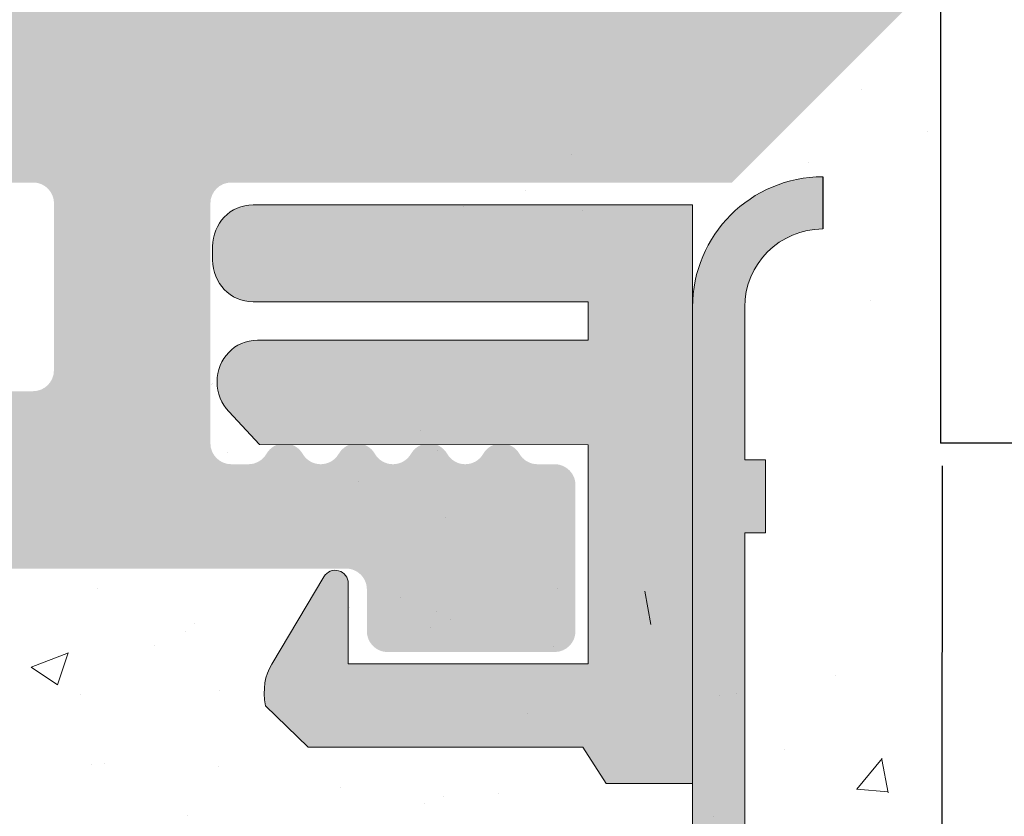
# Model space of a CAD drawing. Units: millimetres. Extents: x 16611 to 16908, y 3480 to 3697.
# Drawn here: x 16762 to 16771, y 3609 to 3617 of the extents above; entities that cross this region are included whole.
import ezdxf

# ---------------------------------------------------------------- set-up
doc = ezdxf.new("R2010")
doc.units = ezdxf.units.MM
doc.layers.get('0').update_dxf_attribs({"lineweight": 25})
doc.layers.add('HOLZ', color=38, linetype='Continuous')
for name, color, linetype, lineweight in [('Lienen Ziegel', 7, 'Continuous', 15), ('Putz Sch', 252, 'Continuous', 20), ('Putznetz', 7, 'Continuous', 15), ('Putznetz Lienien', 7, 'Continuous', 15), ('Putznetz Sch', 254, 'Continuous', 15)]:
    doc.layers.add(name, color=color, linetype=linetype, lineweight=lineweight)

msp = doc.modelspace()

# ---------------------------------------------------------------- hatches: boundary and pattern name
h = msp.add_hatch()
h.set_pattern_fill('JIS_WOOD', color=256, scale=0.01, style=0)
h.set_pattern_definition([(45, (14159.41175891427, 3282.445161566953), (-0.004999999991609842, 0.004999999991609843), [])])
edge = h.paths.add_edge_path()
edge.add_arc((16758.14922860794, 3647.954104458931), 0.2, 1.1402789823478088e-10, 90, ccw=False)
edge.add_line((16758.34922860794, 3647.954104458931), (16758.34922860795, 3642.354104458931))
edge.add_arc((16758.14922860796, 3642.354104458932), 0.2, 269.9999999999511, 360, ccw=False)
edge.add_line((16758.14922860796, 3642.154104458931), (16757.50627307512, 3642.154104458935))
edge.add_arc((16757.50627307511, 3642.354104458935), 0.1999999999996479, 225, 270, ccw=False)
edge.add_line((16757.36485171888, 3642.212683102698), (16756.9820090064, 3642.595525815172))
edge.add_arc((16756.84058765016, 3642.454104458934), 0.2000000000004116, 44.99999999972365, 134.9999999994818)
edge.add_line((16756.69916629393, 3642.595525815173), (16756.31632358145, 3642.212683102698))
edge.add_arc((16756.17490222522, 3642.354104458936), 0.1999999999995675, 225.0000000001266, 315.00000000018423, ccw=False)
edge.add_line((16756.03348086898, 3642.212683102699), (16755.6506381565, 3642.595525815172))
edge.add_arc((16755.50921680027, 3642.454104458935), 0.1999999999996881, 44.99999999963152, 134.99999999962)
edge.add_line((16755.36779544403, 3642.595525815173), (16754.98495273156, 3642.212683102697))
edge.add_arc((16754.84353137532, 3642.354104458935), 0.1999999999999695, 225.0000000001842, 315.00000000018423, ccw=False)
edge.add_line((16754.70211001908, 3642.212683102698), (16754.3192673066, 3642.595525815171))
edge.add_arc((16754.17784595037, 3642.454104458933), 0.2000000000002508, 44.99999999981576, 134.9999999994818)
edge.add_line((16754.03642459413, 3642.595525815172), (16753.65358188166, 3642.212683102698))
edge.add_arc((16753.51216052542, 3642.354104458935), 0.1999999999997685, 225.0000000004376, 315.00000000036846, ccw=False)
edge.add_line((16753.37073916918, 3642.212683102697), (16752.98789645671, 3642.595525815172))
edge.add_arc((16752.84647510047, 3642.454104458935), 0.1999999999995675, 44.99999999963152, 135.0000000000345)
edge.add_line((16752.70505374423, 3642.595525815172), (16752.32221103176, 3642.212683102698))
edge.add_arc((16752.18078967552, 3642.354104458935), 0.1999999999997685, 225.0000000003455, 315.0000000002764, ccw=False)
edge.add_line((16752.03936831929, 3642.212683102698), (16751.65652560681, 3642.595525815173))
edge.add_arc((16751.51510425057, 3642.454104458935), 0.1999999999995273, 44.99999999972365, 134.9999999999885)
edge.add_line((16751.37368289434, 3642.595525815172), (16750.99084018186, 3642.212683102696))
edge.add_arc((16750.84941882562, 3642.354104458934), 0.2000000000000097, 225.0000000004837, 315.00000000009214, ccw=False)
edge.add_line((16750.70799746939, 3642.212683102696), (16750.32515475691, 3642.595525815171))
edge.add_arc((16750.18373340067, 3642.454104458933), 0.2000000000002508, 44.99999999981576, 134.9999999998273)
edge.add_line((16750.04231204444, 3642.595525815171), (16749.65946933196, 3642.212683102697))
edge.add_arc((16749.51804797573, 3642.354104458934), 0.1999999999997685, 225.0000000001497, 315.0000000002764, ccw=False)
edge.add_line((16749.37662661949, 3642.212683102697), (16748.99378390701, 3642.595525815171))
edge.add_arc((16748.85236255078, 3642.454104458934), 0.1999999999995675, 44.99999999963152, 135.0000000000345)
edge.add_line((16748.71094119454, 3642.595525815171), (16748.32809848206, 3642.212683102694))
edge.add_arc((16748.18667712582, 3642.354104458932), 0.1999999999996881, 225.0000000002073, 315.00000000018423, ccw=False)
edge.add_line((16748.04525576959, 3642.212683102695), (16747.66241305712, 3642.59552581517))
edge.add_arc((16747.52099170088, 3642.454104458932), 0.2000000000002508, 44.99999999981576, 134.9999999998158)
edge.add_line((16747.37957034464, 3642.59552581517), (16746.99672763217, 3642.212683102695))
edge.add_arc((16746.85530627593, 3642.354104458932), 0.1999999999997685, 225.0000000000806, 315.00000000036846, ccw=False)
edge.add_line((16746.71388491969, 3642.212683102695), (16746.33104220721, 3642.595525815171))
edge.add_arc((16746.18962085098, 3642.454104458933), 0.1999999999998891, 44.99999999990788, 134.999999999954)
edge.add_line((16746.04819949474, 3642.59552581517), (16745.66535678227, 3642.212683102694))
edge.add_arc((16745.52393542603, 3642.354104458932), 0.1999999999998489, 225.000000000311, 315.00000000018423, ccw=False)
edge.add_line((16745.38251406979, 3642.212683102694), (16744.99967135732, 3642.595525815168))
edge.add_arc((16744.85825000108, 3642.45410445893), 0.2000000000003714, 44.99999999981576, 134.9999999997697)
edge.add_line((16744.71682864484, 3642.595525815168), (16744.33398593237, 3642.212683102695))
edge.add_arc((16744.19256457613, 3642.354104458932), 0.1999999999997685, 270.00000000023033, 315.00000000036846, ccw=False)
edge.add_line((16744.19256457613, 3642.154104458932), (16743.54922860795, 3642.154104458931))
edge.add_arc((16743.54922860795, 3641.954104458931), 0.2, 90, 180)
edge.add_line((16743.34922860795, 3641.954104458931), (16743.34922860795, 3634.354104458931))
edge.add_arc((16743.54922860795, 3634.354104458931), 0.2, 180, 270)
edge.add_line((16743.54922860795, 3634.154104458931), (16744.70922860795, 3634.154104458931))
edge.add_arc((16744.70922860795, 3634.354104458931), 0.2, 270, 341.7222723341824)
edge.add_line((16744.89913810051, 3634.291379785672), (16745.34922860795, 3635.654104458931))
edge.add_line((16745.34922860795, 3635.65410445893), (16745.34922860795, 3639.954104458931))
edge.add_arc((16745.54922860795, 3639.954104458931), 0.2, 90, 180, ccw=False)
edge.add_line((16745.54922860795, 3640.154104458931), (16747.34922860795, 3640.154104458931))
edge.add_arc((16747.34922860795, 3639.954104458931), 0.2, 360, 90, ccw=False)
edge.add_line((16747.54922860795, 3639.954104458931), (16747.54922860795, 3592.354104458931))
edge.add_arc((16747.34922860795, 3592.354104458931), 0.2, 270, 360, ccw=False)
edge.add_line((16747.34922860795, 3592.154104458931), (16745.54922860795, 3592.154104458931))
edge.add_arc((16745.54922860795, 3592.354104458931), 0.2, 180, 270, ccw=False)
edge.add_line((16745.34922860795, 3592.354104458931), (16745.34922860795, 3596.654104458931))
edge.add_line((16745.34922860795, 3596.654104458931), (16744.89913810051, 3598.016829132191))
edge.add_arc((16744.70922860795, 3597.954104458931), 0.2, 18.27772766567406, 89.99999999988736)
edge.add_line((16744.70922860795, 3598.154104458931), (16743.54922860795, 3598.154104458931))
edge.add_arc((16743.54922860795, 3597.954104458931), 0.2, 90, 180)
edge.add_line((16743.34922860795, 3597.954104458931), (16743.34922860795, 3582.354104458931))
edge.add_arc((16743.54922860795, 3582.354104458931), 0.2, 180, 315.0000000000749)
edge.add_line((16743.69064996419, 3582.212683102694), (16745.29064996406, 3583.812683102565))
edge.add_arc((16745.14922860782, 3583.954104458802), 0.2, 315.0000000002764, 4.665899162144431e-09)
edge.add_line((16745.34922860782, 3583.954104458818), (16745.34922860777, 3584.349653936086))
edge.add_arc((16745.54922860777, 3584.349653936101), 0.2, 134.9999999956349, 180, ccw=False)
edge.add_line((16745.40780725153, 3584.491075292338), (16745.79064996413, 3584.873918004934))
edge.add_arc((16745.64922860789, 3585.015339361172), 0.1999999999998489, 315.0000000002764, 45.000000000023)
edge.add_line((16745.79064996413, 3585.156760717408), (16745.40780725165, 3585.539603429884))
edge.add_arc((16745.54922860789, 3585.681024786122), 0.1999999999998891, 134.9999999997697, 224.9999999999079, ccw=False)
edge.add_line((16745.40780725165, 3585.822446142359), (16745.79064996413, 3586.205288854832))
edge.add_arc((16745.64922860789, 3586.346710211071), 0.1999999999997685, 314.9999999994473, 44.99999999988484)
edge.add_line((16745.79064996413, 3586.488131567308), (16745.40780725165, 3586.870974279782))
edge.add_arc((16745.54922860789, 3587.012395636019), 0.2000000000002508, 134.9999999998446, 224.9999999998157, ccw=False)
edge.add_line((16745.40780725165, 3587.153816992257), (16745.79064996413, 3587.536659704731))
edge.add_arc((16745.64922860789, 3587.678081060968), 0.1999999999996881, 315.0000000001842, 45.00000000021297)
edge.add_line((16745.79064996413, 3587.819502417205), (16745.40780725165, 3588.20234512968))
edge.add_arc((16745.54922860789, 3588.343766485918), 0.1999999999995675, 134.9999999994876, 224.9999999998157, ccw=False)
edge.add_line((16745.40780725165, 3588.485187842155), (16745.79064996413, 3588.868030554629))
edge.add_arc((16745.64922860789, 3589.009451910867), 0.1999999999996881, 315.0000000001842, 45.00000000020722)
edge.add_line((16745.79064996413, 3589.150873267104), (16745.40780725167, 3589.533715979564))
edge.add_arc((16745.5492286079, 3589.675137335801), 0.2, 179.9999999949466, 224.9999999998157, ccw=False)
edge.add_line((16745.3492286079, 3589.675137335818), (16745.34922860795, 3589.954104458932))
edge.add_arc((16745.54922860795, 3589.954104458931), 0.2, 89.99999999996737, 180, ccw=False)
edge.add_line((16745.54922860795, 3590.154104458931), (16750.34922860795, 3590.154104458931))
edge.add_arc((16750.34922860795, 3590.354104458932), 0.2, 270, 0)
edge.add_line((16750.54922860795, 3590.354104458932), (16750.54922860795, 3595.454104458931))
edge.add_arc((16750.74922860795, 3595.454104458931), 0.2, 90, 180, ccw=False)
edge.add_line((16750.74922860795, 3595.654104458931), (16753.84922860795, 3595.654104458932))
edge.add_arc((16753.84922860795, 3595.454104458932), 0.2, 359.99999999983714, 90, ccw=False)
edge.add_line((16754.04922860795, 3595.454104458931), (16754.04922860795, 3595.119745104986))
edge.add_arc((16753.84922860795, 3595.119745104986), 0.2, 300.00000000005286, 360, ccw=False)
edge.add_arc((16754.04922860795, 3594.773334943472), 0.2, 119.9999999996493, 239.9999999995202)
edge.add_arc((16753.84922860795, 3594.426924781958), 0.2, 300.00000000035067, 60.00000000041581, ccw=False)
edge.add_arc((16754.04922860795, 3594.080514620445), 0.2, 119.9999999996493, 239.9999999996738)
edge.add_arc((16753.84922860795, 3593.734104458931), 0.2, 300.00000000032617, 60.000000000350724, ccw=False)
edge.add_arc((16754.04922860795, 3593.387694297418), 0.2, 119.9999999996493, 239.9999999996738)
edge.add_arc((16753.84922860795, 3593.041284135904), 0.2, 300.00000000032617, 60.000000000350724, ccw=False)
edge.add_arc((16754.04922860795, 3592.69487397439), 0.2, 119.9999999996493, 239.9999999996505)
edge.add_arc((16753.84922860795, 3592.348463812876), 0.2, 2.3368329493678175e-10, 60.00000000041581, ccw=False)
edge.add_arc((16753.84922860795, 3592.348463812877), 0.2, 300.00000000005286, 360, ccw=False)
edge.add_arc((16754.04922860795, 3592.002053651363), 0.2, 119.9999999996493, 239.9999999995243)
edge.add_arc((16753.84922860795, 3591.655643489849), 0.2, 300.00000000035476, 60.00000000041581, ccw=False)
edge.add_arc((16754.04922860795, 3591.309233328336), 0.2, 119.9999999996493, 239.9999999996738)
edge.add_arc((16753.84922860795, 3590.962823166822), 0.2, 300.00000000032617, 60.000000000350724, ccw=False)
edge.add_arc((16754.04922860795, 3590.616413005308), 0.2, 119.9999999996493, 239.9999999996738)
edge.add_arc((16753.84922860795, 3590.270002843795), 0.2, 300.00000000032617, 60.000000000350724, ccw=False)
edge.add_arc((16754.04922860795, 3589.923592682281), 0.2, 119.9999999996493, 239.9999999996546)
edge.add_arc((16753.84922860795, 3589.577182520767), 0.2, 2.3788970793248154e-10, 60.00000000041581, ccw=False)
edge.add_arc((16753.84922860795, 3589.577182520767), 0.2, 300.00000000005286, 360, ccw=False)
edge.add_arc((16754.04922860795, 3589.230772359253), 0.2, 119.9999999996493, 239.9999999995243)
edge.add_arc((16753.84922860795, 3588.884362197739), 0.2, 300.00000000035476, 60.00000000041581, ccw=False)
edge.add_arc((16754.04922860795, 3588.537952036226), 0.2, 119.9999999996493, 239.9999999996738)
edge.add_arc((16753.84922860795, 3588.191541874712), 0.2, 4.769162842421792e-10, 60.000000000350724, ccw=False)
edge.add_line((16754.04922860795, 3588.191541874712), (16754.04922860795, 3587.854104458931))
edge.add_arc((16754.24922860795, 3587.854104458931), 0.2, 180, 269.9999999999511)
edge.add_line((16754.24922860795, 3587.654104458931), (16754.64922860795, 3587.654104458932))
edge.add_arc((16754.64922860795, 3587.854104458932), 0.2, 270, 359.9999999998697)
edge.add_line((16754.84922860795, 3587.854104458932), (16754.84922860795, 3588.330804871388))
edge.add_arc((16755.04922860795, 3588.330804871388), 0.2, 134.9999999999021, 180, ccw=False)
edge.add_line((16754.90780725171, 3588.472226227625), (16755.29064996419, 3588.855068940099))
edge.add_arc((16755.14922860795, 3588.996490296337), 0.2, 315.0000000001842, 45.00000000037424)
edge.add_line((16755.29064996419, 3589.137911652574), (16754.90780725171, 3589.520754365049))
edge.add_arc((16755.04922860795, 3589.662175721286), 0.2, 134.99999999962, 224.9999999998157, ccw=False)
edge.add_line((16754.90780725171, 3589.803597077524), (16755.29064996419, 3590.186439789998))
edge.add_arc((16755.14922860795, 3590.327861146235), 0.2, 315.0000000003685, 45.00000000019572)
edge.add_line((16755.29064996419, 3590.469282502472), (16754.90780725171, 3590.852125214948))
edge.add_arc((16755.04922860795, 3590.993546571185), 0.2, 134.99999999962, 224.9999999998157, ccw=False)
edge.add_line((16754.90780725171, 3591.134967927423), (16755.29064996419, 3591.517810639896))
edge.add_arc((16755.14922860795, 3591.659231996134), 0.2, 315.0000000001842, 45.00000000037993)
edge.add_line((16755.29064996419, 3591.800653352371), (16754.90780725171, 3592.183496064846))
edge.add_arc((16755.04922860795, 3592.324917421083), 0.2, 179.9999999997121, 224.9999999998157, ccw=False)
edge.add_arc((16755.04922860795, 3592.324917421083), 0.2, 134.9999999998591, 180, ccw=False)
edge.add_line((16754.90780725171, 3592.466338777321), (16755.29064996419, 3592.849181489794))
edge.add_arc((16755.14922860795, 3592.990602846032), 0.2, 315.0000000001842, 45.00000000037993)
edge.add_line((16755.29064996419, 3593.132024202269), (16754.90780725171, 3593.514866914744))
edge.add_arc((16755.04922860795, 3593.656288270981), 0.2, 134.99999999962, 224.9999999998157, ccw=False)
edge.add_line((16754.90780725171, 3593.797709627219), (16755.29064996419, 3594.180552339693))
edge.add_arc((16755.14922860795, 3594.32197369593), 0.2, 315.0000000003685, 45.00000000018427)
edge.add_line((16755.29064996419, 3594.463395052167), (16754.90780725171, 3594.846237764642))
edge.add_arc((16755.04922860795, 3594.98765912088), 0.2, 134.9999999995395, 224.9999999999079, ccw=False)
edge.add_line((16754.90780725171, 3595.129080477118), (16755.29064996419, 3595.511923189591))
edge.add_arc((16755.14922860795, 3595.653344545829), 0.2, 315.0000000001842, 45.00000000036849)
edge.add_line((16755.29064996419, 3595.794765902067), (16754.90780725171, 3596.177608614541))
edge.add_arc((16755.04922860795, 3596.319029970779), 0.2, 134.99999999962, 224.9999999998157, ccw=False)
edge.add_line((16754.90780725171, 3596.460451327016), (16755.29064996419, 3596.843294039491))
edge.add_arc((16755.14922860795, 3596.984715395727), 0.2, 315.0000000003685, 45.00000000019572)
edge.add_line((16755.29064996419, 3597.126136751965), (16754.90780725171, 3597.50897946444))
edge.add_arc((16755.04922860795, 3597.650400820678), 0.2, 134.99999999962, 224.9999999998157, ccw=False)
edge.add_line((16754.90780725171, 3597.791822176915), (16755.29064996419, 3598.174664889389))
edge.add_arc((16755.14922860795, 3598.316086245626), 0.2, 315.0000000001842, 45.00000000037993)
edge.add_line((16755.29064996419, 3598.457507601864), (16754.90780725171, 3598.840350314338))
edge.add_arc((16755.04922860795, 3598.981771670576), 0.2, 179.9999999998261, 224.9999999998157, ccw=False)
edge.add_line((16754.84922860795, 3598.981771670576), (16754.84922860795, 3599.454104458932))
edge.add_arc((16754.64922860795, 3599.454104458931), 0.2, 0, 90.00000000004886)
edge.add_line((16754.64922860795, 3599.654104458932), (16752.74922860795, 3599.654104458932))
edge.add_arc((16752.74922860795, 3599.454104458931), 0.2, 90, 180)
edge.add_line((16752.54922860795, 3599.454104458931), (16752.54922860795, 3597.354104458932))
edge.add_arc((16752.34922860795, 3597.354104458932), 0.2, 270.0000000000489, 360, ccw=False)
edge.add_line((16752.34922860795, 3597.154104458932), (16750.74922860795, 3597.154104458932))
edge.add_arc((16750.74922860795, 3597.354104458932), 0.2, 180.0000000002605, 270, ccw=False)
edge.add_line((16750.54922860795, 3597.354104458932), (16750.54922860795, 3614.954104458931))
edge.add_arc((16750.74922860795, 3614.954104458931), 0.2, 90, 180, ccw=False)
edge.add_line((16750.74922860795, 3615.154104458931), (16761.64922860795, 3615.154104458931))
edge.add_arc((16761.64922860795, 3614.954104458931), 0.2, 359.99999999998374, 90, ccw=False)
edge.add_line((16761.84922860795, 3614.954104458931), (16761.84922860795, 3613.354104458932))
edge.add_arc((16761.64922860795, 3613.354104458932), 0.2, 270, 360, ccw=False)
edge.add_line((16761.64922860795, 3613.154104458932), (16759.54922860795, 3613.154104458933))
edge.add_arc((16759.54922860795, 3612.954104458932), 0.2, 90, 180)
edge.add_line((16759.34922860795, 3612.954104458932), (16759.34922860795, 3611.654104458932))
edge.add_arc((16759.54922860795, 3611.654104458932), 0.2, 180, 269.9999999999674)
edge.add_line((16759.54922860795, 3611.454104458932), (16764.64922860795, 3611.454104458932))
edge.add_arc((16764.64922860795, 3611.254104458932), 0.2, 359.9999999998697, 90, ccw=False)
edge.add_line((16764.84922860795, 3611.254104458932), (16764.84922860795, 3610.854104458932))
edge.add_arc((16765.04922860795, 3610.854104458932), 0.2, 180, 270.0000000000977)
edge.add_line((16765.04922860795, 3610.654104458932), (16766.64922860795, 3610.654104458932))
edge.add_arc((16766.64922860795, 3610.854104458932), 0.2, 270, 359.999999999886)
edge.add_line((16766.84922860795, 3610.854104458932), (16766.84922860795, 3612.254104458931))
edge.add_arc((16766.64922860795, 3612.254104458932), 0.2, 0, 90.00000000009771)
edge.add_line((16766.64922860795, 3612.454104458931), (16766.484869254, 3612.454104458931))
edge.add_arc((16766.484869254, 3612.654104458931), 0.2, 209.9999999998521, 270, ccw=False)
edge.add_arc((16766.13845909249, 3612.454104458931), 0.2, 30.00000000036112, 150.0000000003433)
edge.add_arc((16765.79204893098, 3612.654104458931), 0.2, 210.0000000001408, 330.0000000002728, ccw=False)
edge.add_arc((16765.44563876946, 3612.454104458931), 0.2, 30.00000000036112, 150.0000000003433)
edge.add_arc((16765.09922860795, 3612.654104458931), 0.2, 210.0000000002483, 330.0000000002728, ccw=False)
edge.add_arc((16764.75281844644, 3612.454104458931), 0.2, 29.99999999972719, 149.9999999996248)
edge.add_arc((16764.40640828492, 3612.654104458932), 0.2, 209.9999999996567, 329.9999999996389, ccw=False)
edge.add_arc((16764.05999812341, 3612.454104458932), 0.2, 29.99999999972719, 149.9999999997517)
edge.add_arc((16763.71358796189, 3612.654104458932), 0.2, 270.00000000028876, 330.0000000002728, ccw=False)
edge.add_line((16763.71358796189, 3612.454104458932), (16763.54922860795, 3612.454104458931))
edge.add_arc((16763.54922860795, 3612.654104458931), 0.2, 180, 270, ccw=False)
edge.add_line((16763.34922860795, 3612.654104458931), (16763.34922860795, 3614.954104458931))
edge.add_arc((16763.54922860795, 3614.954104458931), 0.2, 90, 180, ccw=False)
edge.add_line((16763.54922860795, 3615.154104458931), (16768.34922860795, 3615.154104458931))
edge.add_line((16768.34922860795, 3615.154104458931), (16770.34922860795, 3617.154104458931))
edge.add_line((16770.34922860795, 3617.154104458931), (16770.34922860795, 3623.654104458931))
edge.add_line((16770.34922860795, 3623.654104458931), (16769.84922860795, 3624.154104458932))
edge.add_line((16769.84922860795, 3624.154104458931), (16770.34922860795, 3624.654104458931))
edge.add_line((16770.34922860795, 3624.654104458931), (16770.34922860795, 3625.654104458931))
edge.add_line((16770.34922860795, 3625.654104458931), (16769.84922860795, 3626.154104458931))
edge.add_line((16769.84922860795, 3626.154104458931), (16770.34922860795, 3626.654104458931))
edge.add_line((16770.34922860795, 3626.654104458931), (16770.34922860795, 3627.654104458931))
edge.add_line((16770.34922860795, 3627.654104458931), (16769.84922860795, 3628.154104458931))
edge.add_line((16769.84922860795, 3628.154104458931), (16770.34922860795, 3628.654104458931))
edge.add_line((16770.34922860795, 3628.654104458931), (16770.34922860795, 3647.454104458931))
edge.add_arc((16770.14922860795, 3647.454104458931), 0.2, 0, 90)
edge.add_line((16770.14922860795, 3647.654104458931), (16760.54922860795, 3647.654104458931))
edge.add_arc((16760.54922860795, 3647.854104458931), 0.2, 180, 270, ccw=False)
edge.add_line((16760.34922860795, 3647.854104458931), (16760.34922860795, 3657.454104458931))
edge.add_arc((16760.14922860795, 3657.454104458931), 0.2, 0, 135.0000000000576)
edge.add_line((16760.00780725171, 3657.595525815169), (16758.40780725171, 3655.995525815169))
edge.add_arc((16758.54922860795, 3655.854104458931), 0.2, 135.0000000002764, 180.0000000001143)
edge.add_line((16758.34922860795, 3655.854104458931), (16758.34922860794, 3649.854104458931))
edge.add_arc((16758.14922860794, 3649.854104458931), 0.2, 270.0000000000814, 360, ccw=False)
edge.add_line((16758.14922860794, 3649.654104458931), (16755.84922860795, 3649.654104458932))
edge.add_arc((16755.84922860795, 3649.854104458931), 0.2, 180, 270, ccw=False)
edge.add_line((16755.64922860794, 3649.854104458931), (16755.64922860794, 3649.922002843578))
edge.add_arc((16755.84922860795, 3649.922002843578), 0.2, 119.99999998450409, 180, ccw=False)
edge.add_arc((16755.64922860794, 3650.268413005308), 0.2, 299.9999999849101, 60.00000000045539)
edge.add_arc((16755.84922860795, 3650.614823166821), 0.2, 120.00000000029371, 240.0000000003507, ccw=False)
edge.add_arc((16755.64922860794, 3650.961233328335), 0.2, 299.9999999996493, 59.99999999969821)
edge.add_arc((16755.84922860795, 3651.307643489849), 0.2, 120.00000000030181, 240.0000000003507, ccw=False)
edge.add_arc((16755.64922860794, 3651.654053651363), 0.2, 299.9999999996493, 59.99999999969821)
edge.add_arc((16755.84922860795, 3652.000463812877), 0.2, 120.00000000030181, 240.0000000003507, ccw=False)
edge.add_arc((16755.64922860794, 3652.34687397439), 0.2, 299.9999999996493, 59.99999999969821)
edge.add_arc((16755.84922860795, 3652.693284135904), 0.2, 120.00000000030181, 240.0000000003507, ccw=False)
edge.add_arc((16755.64922860794, 3653.039694297418), 0.2, 299.9999999996493, 59.99999999954468)
edge.add_arc((16755.84922860795, 3653.386104458931), 0.2, 179.9999999995732, 239.9999999994481, ccw=False)
edge.add_line((16755.64922860795, 3653.386104458931), (16755.64922860795, 3653.454104458931))
edge.add_arc((16755.44922860795, 3653.454104458931), 0.2, 0, 90.00000000006514)
edge.add_line((16755.44922860795, 3653.654104458931), (16754.04922860795, 3653.654104458932))
edge.add_arc((16754.04922860795, 3653.454104458931), 0.2, 90, 180)
edge.add_line((16753.84922860795, 3653.454104458931), (16753.84922860795, 3651.854104458931))
edge.add_arc((16754.04922860795, 3651.854104458932), 0.2, 180, 270)
edge.add_line((16754.04922860795, 3651.654104458931), (16754.44922860795, 3651.654104458931))
edge.add_arc((16754.44922860795, 3651.454104458931), 0.2, 360, 90, ccw=False)
edge.add_line((16754.64922860795, 3651.454104458931), (16754.64922860795, 3646.854104458931))
edge.add_arc((16754.84922860795, 3646.854104458931), 0.2, 180, 270)
edge.add_line((16754.84922860795, 3646.654104458931), (16755.64922860794, 3646.654104458931))
edge.add_arc((16755.64922860795, 3646.854104458931), 0.2, 270, 1.628443996909321e-11)
edge.add_line((16755.84922860795, 3646.854104458931), (16755.84922860795, 3647.954104458931))
edge.add_arc((16756.04922860795, 3647.954104458931), 0.2, 90, 180, ccw=False)
edge.add_line((16756.04922860795, 3648.154104458931), (16758.14922860794, 3648.154104458931))
edge = h.paths.add_edge_path(flags=16)
edge.add_arc((16768.14922860795, 3645.454104458931), 0.2, 0, 90)
edge.add_line((16768.14922860795, 3645.654104458931), (16760.54922860795, 3645.654104458931))
edge.add_arc((16760.54922860795, 3645.454104458931), 0.2, 90, 180)
edge.add_line((16760.34922860795, 3645.454104458931), (16760.34922860795, 3641.354104458931))
edge.add_arc((16760.14922860795, 3641.354104458931), 0.2, 270, 360, ccw=False)
edge.add_line((16760.14922860795, 3641.154104458931), (16750.74922860795, 3641.154104458931))
edge.add_arc((16750.74922860795, 3640.954104458931), 0.2, 90, 180)
edge.add_line((16750.54922860795, 3640.954104458931), (16750.54922860795, 3617.354104458931))
edge.add_arc((16750.74922860795, 3617.354104458931), 0.2, 180, 270)
edge.add_line((16750.74922860795, 3617.154104458931), (16766.14922860795, 3617.154104458931))
edge.add_arc((16766.14922860795, 3617.354104458931), 0.2, 270, 0)
edge.add_line((16766.34922860795, 3617.354104458931), (16766.34922860795, 3637.154104458931))
edge.add_line((16766.34922860795, 3637.154104458931), (16768.34922860795, 3638.15105613146))
edge.add_line((16768.34922860795, 3638.15105613146), (16768.34922860795, 3645.454104458931))
at = {"layer": 'Putznetz Sch'}
h = msp.add_hatch(color=256, dxfattribs=at)
edge = h.paths.add_edge_path()
edge.add_line((16767.97136755974, 3613.959141572411), (16767.9716841696, 3548.65593338838))
edge.add_line((16767.9716841696, 3548.65593338838), (16768.47168416965, 3548.880230481034))
edge.add_line((16768.47168416965, 3548.880230481034), (16768.47168416965, 3552.597575607263))
edge.add_line((16768.47168416965, 3552.597575607262), (16768.67168416965, 3552.597575607263))
edge.add_line((16768.67168416963, 3552.597575607263), (16768.67168416966, 3553.297575607262))
edge.add_line((16768.67168416965, 3553.297575607262), (16768.47168416965, 3553.297575607261))
edge.add_line((16768.47168416965, 3553.297575607261), (16768.47168416963, 3563.297575607261))
edge.add_line((16768.47168416963, 3563.297575607261), (16768.67168416963, 3563.297575607261))
edge.add_line((16768.67168416963, 3563.297575607262), (16768.67168416963, 3563.997575607261))
edge.add_line((16768.67168416963, 3563.997575607261), (16768.47168416963, 3563.99757560726))
edge.add_line((16768.47168416963, 3563.99757560726), (16768.47168416963, 3573.997575607262))
edge.add_line((16768.47168416963, 3573.997575607263), (16768.67168416963, 3573.997575607263))
edge.add_line((16768.67168416963, 3573.997575607263), (16768.67168416963, 3574.697575607262))
edge.add_line((16768.67168416963, 3574.697575607262), (16768.47168416963, 3574.697575607262))
edge.add_line((16768.47168416963, 3574.697575607262), (16768.47168416963, 3584.697575607262))
edge.add_line((16768.47168416963, 3584.697575607262), (16768.67168416963, 3584.697575607262))
edge.add_line((16768.67168416961, 3584.697575607262), (16768.67168416963, 3585.39757560726))
edge.add_line((16768.67168416963, 3585.39757560726), (16768.47168416963, 3585.39757560726))
edge.add_line((16768.47168416963, 3585.39757560726), (16768.4716841696, 3595.39757560726))
edge.add_line((16768.47168416961, 3595.39757560726), (16768.67168416961, 3595.397575607261))
edge.add_line((16768.67168416961, 3595.39757560726), (16768.67168416961, 3596.097575607259))
edge.add_line((16768.67168416961, 3596.097575607259), (16768.47168416961, 3596.097575607259))
edge.add_line((16768.47168416961, 3596.097575607259), (16768.47168416961, 3606.097575607262))
edge.add_line((16768.47168416961, 3606.097575607261), (16768.67168416961, 3606.097575607261))
edge.add_line((16768.67168416961, 3606.097575607261), (16768.67168416961, 3606.79757560726))
edge.add_line((16768.67168416961, 3606.79757560726), (16768.47168416961, 3606.79757560726))
edge.add_line((16768.47168416961, 3606.79757560726), (16768.47168416961, 3611.79757560726))
edge.add_line((16768.47168416961, 3611.79757560726), (16768.67168416961, 3611.797575607261))
edge.add_line((16768.67168416961, 3611.79757560726), (16768.67168416961, 3612.497575607261))
edge.add_line((16768.67168416961, 3612.497575607261), (16768.47168416961, 3612.497575607261))
edge.add_line((16768.47168416961, 3612.497575607261), (16768.4716841696, 3613.959100972314))
edge.add_arc((16769.2216841696, 3613.959100972314), 0.7499999999997016, 89.99999999997402, 180, ccw=False)
edge.add_line((16769.2216841696, 3614.709100972314), (16769.22136755974, 3615.209141572411))
edge.add_arc((16769.22136755974, 3613.959141572411), 1.249999999999986, 90, 180)
h = msp.add_hatch(color=256, dxfattribs=at)
edge = h.paths.add_edge_path()
edge.add_line((16764.28712585077, 3609.740973110468), (16763.87684052493, 3610.13770858191))
edge.add_spline(control_points=[(16763.87684052493, 3610.13770858191), (16763.85004642689, 3610.297897318812), (16763.86868724318, 3610.432280461559), (16763.93929608266, 3610.536532035127)], knot_values=[16.37758535823403, 16.37758535823403, 16.37758535823403, 16.37758535823403, 17, 17, 17, 17], degree=3, periodic=0)
edge.add_line((16763.93929608266, 3610.536532035128), (16764.43787671708, 3611.376403096773))
edge.add_arc((16764.54546773823, 3611.312769990867), 0.124999999999991, 4.218918547849171e-10, 149.3984402570241, ccw=False)
edge.add_line((16764.67046773823, 3611.312769990867), (16764.67046773823, 3610.541485924206))
edge.add_line((16764.67046773823, 3610.541485924206), (16766.97070389618, 3610.541485924206))
edge.add_line((16766.97070389618, 3610.541485924206), (16766.97070389618, 3612.641485897648))
edge.add_line((16766.97070389618, 3612.641485897648), (16763.81827297909, 3612.642684780722))
edge.add_line((16763.81827297909, 3612.642684780722), (16763.52454655371, 3612.960960194375))
edge.add_spline(control_points=[(16763.52454655371, 3612.960960194375), (16763.45520599885, 3613.033308306113), (16763.41351498616, 3613.133221830753), (16763.41351498616, 3613.24347197011)], knot_values=[16, 16, 16, 16, 16.50003212822843, 16.50003212822843, 16.50003212822843, 16.50003212822843], degree=3, periodic=0)
edge.add_spline(control_points=[(16763.41351498616, 3613.24347197011), (16763.41351498616, 3613.463958081166), (16763.58025760765, 3613.643103046398), (16763.8014327378, 3613.643103046398)], knot_values=[16, 16, 16, 16, 17, 17, 17, 17], degree=3, periodic=0)
edge.add_line((16763.8014327378, 3613.643103046399), (16766.97046763881, 3613.643103046398))
edge.add_line((16766.97046763881, 3613.643103046398), (16766.97046763881, 3614.011290654805))
edge.add_line((16766.97046763881, 3614.011290654805), (16763.75924980043, 3614.01114869916))
edge.add_spline(control_points=[(16763.75924980043, 3614.01114869916), (16763.53807467028, 3614.01114869916), (16763.37133204879, 3614.190293664392), (16763.37046773823, 3614.410779775436)], knot_values=[16, 16, 16, 16, 17, 17, 17, 17], degree=3, periodic=0)
edge.add_line((16763.37046773823, 3614.410779775435), (16763.37046773823, 3614.540298179128))
edge.add_spline(control_points=[(16763.37046773823, 3614.540298179128), (16763.37046773823, 3614.760784290183), (16763.53721035972, 3614.939929255416), (16763.75838548987, 3614.939929255416)], knot_values=[16, 16, 16, 16, 17, 17, 17, 17], degree=3, periodic=0)
edge.add_line((16763.75838548987, 3614.939929255416), (16767.9716841696, 3614.939929255416))
edge.add_line((16767.9716841696, 3614.939929255416), (16767.9716841696, 3609.39546624397))
edge.add_line((16767.97168416961, 3609.39546624397), (16767.14212490163, 3609.395466243969))
edge.add_line((16767.14212490163, 3609.395466243969), (16766.92029387929, 3609.740973110457))
edge.add_line((16766.92029387929, 3609.740973110457), (16764.28712585077, 3609.740973110468))
edge = h.paths.add_edge_path(flags=17)
edge.add_line((16767.69034399365, 3614.939929255416), (16764.23066060975, 3614.939929255416))
h = msp.add_hatch(color=256, dxfattribs=at)
edge = h.paths.add_edge_path()
edge.add_line((16764.28712585077, 3609.740973110468), (16763.87684052493, 3610.13770858191))
edge.add_spline(control_points=[(16763.87684052493, 3610.13770858191), (16763.85004642689, 3610.297897318812), (16763.86868724318, 3610.432280461559), (16763.93929608266, 3610.536532035127)], knot_values=[16.37758535823403, 16.37758535823403, 16.37758535823403, 16.37758535823403, 17, 17, 17, 17], degree=3, periodic=0)
edge.add_line((16763.93929608266, 3610.536532035128), (16764.43787671708, 3611.376403096773))
edge.add_arc((16764.54546773823, 3611.312769990867), 0.124999999999991, 4.218918547849171e-10, 149.3984402570241, ccw=False)
edge.add_line((16764.67046773823, 3611.312769990867), (16764.67046773823, 3610.541485924206))
edge.add_line((16764.67046773823, 3610.541485924206), (16766.97070389618, 3610.541485924206))
edge.add_line((16766.97070389618, 3610.541485924206), (16766.97070389618, 3612.641485897648))
edge.add_line((16766.97070389618, 3612.641485897648), (16763.81827297909, 3612.642684780722))
edge.add_line((16763.81827297909, 3612.642684780722), (16763.52454655371, 3612.960960194375))
edge.add_spline(control_points=[(16763.52454655371, 3612.960960194375), (16763.45520599885, 3613.033308306113), (16763.41351498616, 3613.133221830753), (16763.41351498616, 3613.24347197011)], knot_values=[16, 16, 16, 16, 16.50003212822843, 16.50003212822843, 16.50003212822843, 16.50003212822843], degree=3, periodic=0)
edge.add_spline(control_points=[(16763.41351498616, 3613.24347197011), (16763.41351498616, 3613.463958081166), (16763.58025760765, 3613.643103046398), (16763.8014327378, 3613.643103046398)], knot_values=[16, 16, 16, 16, 17, 17, 17, 17], degree=3, periodic=0)
edge.add_line((16763.8014327378, 3613.643103046399), (16766.97046763881, 3613.643103046398))
edge.add_line((16766.97046763881, 3613.643103046398), (16766.97046763881, 3614.011290654805))
edge.add_line((16766.97046763881, 3614.011290654805), (16763.75924980043, 3614.01114869916))
edge.add_spline(control_points=[(16763.75924980043, 3614.01114869916), (16763.53807467028, 3614.01114869916), (16763.37133204879, 3614.190293664392), (16763.37046773823, 3614.410779775436)], knot_values=[16, 16, 16, 16, 17, 17, 17, 17], degree=3, periodic=0)
edge.add_line((16763.37046773823, 3614.410779775435), (16763.37046773823, 3614.540298179128))
edge.add_spline(control_points=[(16763.37046773823, 3614.540298179128), (16763.37046773823, 3614.760784290183), (16763.53721035972, 3614.939929255416), (16763.75838548987, 3614.939929255416)], knot_values=[16, 16, 16, 16, 17, 17, 17, 17], degree=3, periodic=0)
edge.add_line((16763.75838548987, 3614.939929255416), (16767.9716841696, 3614.939929255416))
edge.add_line((16767.9716841696, 3614.939929255416), (16767.9716841696, 3609.39546624397))
edge.add_line((16767.97168416961, 3609.39546624397), (16767.14212490163, 3609.395466243969))
edge.add_line((16767.14212490163, 3609.395466243969), (16766.92029387929, 3609.740973110457))
edge.add_line((16766.92029387929, 3609.740973110457), (16764.28712585077, 3609.740973110468))
edge = h.paths.add_edge_path(flags=17)
edge.add_line((16767.69034399365, 3614.939929255416), (16764.23066060975, 3614.939929255416))
h = msp.add_hatch(color=256, dxfattribs=at)
edge = h.paths.add_edge_path()
edge.add_line((16764.28712585077, 3609.740973110468), (16763.87684052493, 3610.13770858191))
edge.add_spline(control_points=[(16763.87684052493, 3610.13770858191), (16763.85004642689, 3610.297897318812), (16763.86868724318, 3610.432280461559), (16763.93929608266, 3610.536532035127)], knot_values=[16.37758535823403, 16.37758535823403, 16.37758535823403, 16.37758535823403, 17, 17, 17, 17], degree=3, periodic=0)
edge.add_line((16763.93929608266, 3610.536532035128), (16764.43787671708, 3611.376403096773))
edge.add_arc((16764.54546773823, 3611.312769990867), 0.124999999999991, 4.218918547849171e-10, 149.3984402570241, ccw=False)
edge.add_line((16764.67046773823, 3611.312769990867), (16764.67046773823, 3610.541485924206))
edge.add_line((16764.67046773823, 3610.541485924206), (16766.97070389618, 3610.541485924206))
edge.add_line((16766.97070389618, 3610.541485924206), (16766.97070389618, 3612.641485897648))
edge.add_line((16766.97070389618, 3612.641485897648), (16763.81827297909, 3612.642684780722))
edge.add_line((16763.81827297909, 3612.642684780722), (16763.52454655371, 3612.960960194375))
edge.add_spline(control_points=[(16763.52454655371, 3612.960960194375), (16763.45520599885, 3613.033308306113), (16763.41351498616, 3613.133221830753), (16763.41351498616, 3613.24347197011)], knot_values=[16, 16, 16, 16, 16.50003212822843, 16.50003212822843, 16.50003212822843, 16.50003212822843], degree=3, periodic=0)
edge.add_spline(control_points=[(16763.41351498616, 3613.24347197011), (16763.41351498616, 3613.463958081166), (16763.58025760765, 3613.643103046398), (16763.8014327378, 3613.643103046398)], knot_values=[16, 16, 16, 16, 17, 17, 17, 17], degree=3, periodic=0)
edge.add_line((16763.8014327378, 3613.643103046399), (16766.97046763881, 3613.643103046398))
edge.add_line((16766.97046763881, 3613.643103046398), (16766.97046763881, 3614.011290654805))
edge.add_line((16766.97046763881, 3614.011290654805), (16763.75924980043, 3614.01114869916))
edge.add_spline(control_points=[(16763.75924980043, 3614.01114869916), (16763.53807467028, 3614.01114869916), (16763.37133204879, 3614.190293664392), (16763.37046773823, 3614.410779775436)], knot_values=[16, 16, 16, 16, 17, 17, 17, 17], degree=3, periodic=0)
edge.add_line((16763.37046773823, 3614.410779775435), (16763.37046773823, 3614.540298179128))
edge.add_spline(control_points=[(16763.37046773823, 3614.540298179128), (16763.37046773823, 3614.760784290183), (16763.53721035972, 3614.939929255416), (16763.75838548987, 3614.939929255416)], knot_values=[16, 16, 16, 16, 17, 17, 17, 17], degree=3, periodic=0)
edge.add_line((16763.75838548987, 3614.939929255416), (16767.9716841696, 3614.939929255416))
edge.add_line((16767.9716841696, 3614.939929255416), (16767.9716841696, 3609.39546624397))
edge.add_line((16767.97168416961, 3609.39546624397), (16767.14212490163, 3609.395466243969))
edge.add_line((16767.14212490163, 3609.395466243969), (16766.92029387929, 3609.740973110457))
edge.add_line((16766.92029387929, 3609.740973110457), (16764.28712585077, 3609.740973110468))
edge = h.paths.add_edge_path(flags=17)
edge.add_line((16767.69034399365, 3614.939929255416), (16764.23066060975, 3614.939929255416))
h = msp.add_hatch(color=256, dxfattribs=at)
edge = h.paths.add_edge_path()
edge.add_line((16764.28712585077, 3609.740973110468), (16763.87684052493, 3610.13770858191))
edge.add_spline(control_points=[(16763.87684052493, 3610.13770858191), (16763.85004642689, 3610.297897318812), (16763.86868724318, 3610.432280461559), (16763.93929608266, 3610.536532035127)], knot_values=[16.37758535823403, 16.37758535823403, 16.37758535823403, 16.37758535823403, 17, 17, 17, 17], degree=3, periodic=0)
edge.add_line((16763.93929608266, 3610.536532035128), (16764.43787671708, 3611.376403096773))
edge.add_arc((16764.54546773823, 3611.312769990867), 0.124999999999991, 4.218918547849171e-10, 149.3984402570241, ccw=False)
edge.add_line((16764.67046773823, 3611.312769990867), (16764.67046773823, 3610.541485924206))
edge.add_line((16764.67046773823, 3610.541485924206), (16766.97070389618, 3610.541485924206))
edge.add_line((16766.97070389618, 3610.541485924206), (16766.97070389618, 3612.641485897648))
edge.add_line((16766.97070389618, 3612.641485897648), (16763.81827297909, 3612.642684780722))
edge.add_line((16763.81827297909, 3612.642684780722), (16763.52454655371, 3612.960960194375))
edge.add_spline(control_points=[(16763.52454655371, 3612.960960194375), (16763.45520599885, 3613.033308306113), (16763.41351498616, 3613.133221830753), (16763.41351498616, 3613.24347197011)], knot_values=[16, 16, 16, 16, 16.50003212822843, 16.50003212822843, 16.50003212822843, 16.50003212822843], degree=3, periodic=0)
edge.add_spline(control_points=[(16763.41351498616, 3613.24347197011), (16763.41351498616, 3613.463958081166), (16763.58025760765, 3613.643103046398), (16763.8014327378, 3613.643103046398)], knot_values=[16, 16, 16, 16, 17, 17, 17, 17], degree=3, periodic=0)
edge.add_line((16763.8014327378, 3613.643103046399), (16766.97046763881, 3613.643103046398))
edge.add_line((16766.97046763881, 3613.643103046398), (16766.97046763881, 3614.011290654805))
edge.add_line((16766.97046763881, 3614.011290654805), (16763.75924980043, 3614.01114869916))
edge.add_spline(control_points=[(16763.75924980043, 3614.01114869916), (16763.53807467028, 3614.01114869916), (16763.37133204879, 3614.190293664392), (16763.37046773823, 3614.410779775436)], knot_values=[16, 16, 16, 16, 17, 17, 17, 17], degree=3, periodic=0)
edge.add_line((16763.37046773823, 3614.410779775435), (16763.37046773823, 3614.540298179128))
edge.add_spline(control_points=[(16763.37046773823, 3614.540298179128), (16763.37046773823, 3614.760784290183), (16763.53721035972, 3614.939929255416), (16763.75838548987, 3614.939929255416)], knot_values=[16, 16, 16, 16, 17, 17, 17, 17], degree=3, periodic=0)
edge.add_line((16763.75838548987, 3614.939929255416), (16767.9716841696, 3614.939929255416))
edge.add_line((16767.9716841696, 3614.939929255416), (16767.9716841696, 3609.39546624397))
edge.add_line((16767.97168416961, 3609.39546624397), (16767.14212490163, 3609.395466243969))
edge.add_line((16767.14212490163, 3609.395466243969), (16766.92029387929, 3609.740973110457))
edge.add_line((16766.92029387929, 3609.740973110457), (16764.28712585077, 3609.740973110468))
edge = h.paths.add_edge_path(flags=17)
edge.add_line((16767.69034399365, 3614.939929255416), (16764.23066060975, 3614.939929255416))
h = msp.add_hatch(color=256, dxfattribs=at)
edge = h.paths.add_edge_path()
edge.add_line((16763.75838548987, 3614.939929255416), (16767.9716841696, 3614.939929255416))
edge.add_line((16767.9716841696, 3614.939929255416), (16767.97168416961, 3609.39546624397))
edge.add_line((16767.9716841696, 3609.39546624397), (16767.14212490163, 3609.395466243969))
edge.add_line((16767.14212490163, 3609.395466243969), (16766.92029387929, 3609.740973110457))
edge.add_line((16766.92029387929, 3609.740973110457), (16764.28712585077, 3609.740973110468))
edge.add_line((16764.28712585077, 3609.740973110468), (16763.87684052493, 3610.13770858191))
edge.add_spline(control_points=[(16763.87684052493, 3610.13770858191), (16763.85004642689, 3610.297897318812), (16763.86868724318, 3610.432280461559), (16763.93929608266, 3610.536532035127)], knot_values=[16.37758535823403, 16.37758535823403, 16.37758535823403, 16.37758535823403, 17, 17, 17, 17], degree=3, periodic=0)
edge.add_line((16763.93929608266, 3610.536532035128), (16764.43787671708, 3611.376403096773))
edge.add_arc((16764.54546773823, 3611.312769990867), 0.124999999999991, 4.426965460879728e-10, 149.3984402570241, ccw=False)
edge.add_line((16764.67046773823, 3611.312769990867), (16764.67046773823, 3610.541485924206))
edge.add_line((16764.67046773823, 3610.541485924206), (16766.97070389618, 3610.541485924206))
edge.add_line((16766.97070389618, 3610.541485924206), (16766.97070389618, 3612.641485897648))
edge.add_line((16766.97070389618, 3612.641485897648), (16763.81827297909, 3612.642684780722))
edge.add_line((16763.81827297909, 3612.642684780722), (16763.52454655371, 3612.960960194375))
edge.add_spline(control_points=[(16763.52454655371, 3612.960960194375), (16763.45520599885, 3613.033308306113), (16763.41351498616, 3613.133221830753), (16763.41351498616, 3613.24347197011)], knot_values=[16, 16, 16, 16, 16.50003212822843, 16.50003212822843, 16.50003212822843, 16.50003212822843], degree=3, periodic=0)
edge.add_spline(control_points=[(16763.41351498616, 3613.24347197011), (16763.41351498616, 3613.463958081166), (16763.58025760765, 3613.643103046398), (16763.8014327378, 3613.643103046398)], knot_values=[16, 16, 16, 16, 17, 17, 17, 17], degree=3, periodic=0)
edge.add_line((16763.8014327378, 3613.643103046399), (16766.97046763881, 3613.643103046398))
edge.add_line((16766.97046763881, 3613.643103046398), (16766.97046763881, 3614.011290654805))
edge.add_line((16766.97046763881, 3614.011290654805), (16763.75924980043, 3614.01114869916))
edge.add_spline(control_points=[(16763.75924980043, 3614.01114869916), (16763.53807467028, 3614.01114869916), (16763.37133204879, 3614.190293664392), (16763.37046773823, 3614.410779775436)], knot_values=[16, 16, 16, 16, 17, 17, 17, 17], degree=3, periodic=0)
edge.add_line((16763.37046773823, 3614.410779775435), (16763.37046773823, 3614.540298179128))
edge.add_spline(control_points=[(16763.37046773823, 3614.540298179128), (16763.37046773823, 3614.760784290183), (16763.53721035972, 3614.939929255416), (16763.75838548987, 3614.939929255416)], knot_values=[16, 16, 16, 16, 17, 17, 17, 17], degree=3, periodic=0)

# ---------------------------------------------------------------- linework, layer by layer
for p, q in [((16770.34922860795, 3647.454104458932), (16770.34964908169, 3612.654469441035)), ((16769.2216841696, 3615.209100972314), (16769.2216841696, 3614.709100972314)), ((16770.36485489762, 3612.438778251268), (16770.30681021789, 3529.921850106859))]:
    msp.add_line(p, q)
at = {"layer": 'HOLZ', "color": 7, "linetype": 'Continuous'}
msp.add_line((16794.34683217506, 3612.654469441035), (16770.34964908169, 3612.654469441035), dxfattribs=at)
at = {"layer": 'Lienen Ziegel'}
for q in [(16767.9716841696, 3609.39546624397), (16767.97168416961, 3609.39546624397)]:
    msp.add_line((16767.9716841696, 3614.939929255416), q, dxfattribs=at)
at = {"layer": 'Putz Sch'}
for p, q in [((16769.59053369456, 3616.048653868009), (16769.59053369456, 3616.048653868009)), ((16770.22493514767, 3615.643320844931), (16770.22493514767, 3615.643320844931)), ((16766.81086012963, 3615.423089127054), (16766.81086012963, 3615.423089127054)), ((16769.0783810286, 3615.348963009874), (16769.0783810286, 3615.348963009874)), ((16766.37302283225, 3615.073635517653), (16766.37302283225, 3615.073635517653)), ((16766.37302283225, 3615.073635517652), (16766.37302283225, 3615.073635517652)), ((16765.77399760738, 3614.925269238769), (16765.77399760738, 3614.925269238769)), ((16766.92025462556, 3614.88592950465), (16766.92025462556, 3614.88592950465)), ((16769.67673087144, 3614.022175095265), (16769.67673087144, 3614.022175095265)), ((16763.35835893472, 3613.213482068651), (16763.35835893472, 3613.213482068651)), ((16763.35835893472, 3613.213482068651), (16763.35835893472, 3613.213482068651)), ((16765.36215179418, 3612.777237646998), (16765.36215179418, 3612.777237646998)), ((16763.51477475178, 3612.569305900195), (16763.51477475178, 3612.569305900195)), ((16765.52302811724, 3612.581473260741), (16765.52302811724, 3612.581473260741)), ((16764.77036618861, 3612.292203373535), (16764.77036618861, 3612.292203373535)), ((16765.60727349602, 3611.940938635486), (16765.60727349602, 3611.940938635486)), ((16762.26855323979, 3611.265370932658), (16762.26855323979, 3611.265370932658)), ((16765.16738946365, 3611.178941996367), (16765.16738946365, 3611.178941996367)), ((16766.6783806322, 3611.258568132885), (16766.6783806322, 3611.258568132885)), ((16767.57133258775, 3610.918450124813), (16767.51259702657, 3611.236878411641)), ((16764.67847796372, 3611.080487300819), (16764.67847796372, 3611.080487300819)), ((16765.51919444883, 3611.046132458685), (16765.51919444883, 3611.046132458685)), ((16763.19196143391, 3610.925607691227), (16763.19196143391, 3610.925607691227)), ((16765.64657224726, 3610.963674815668), (16765.64657224726, 3610.963674815668)), ((16763.10671824802, 3610.846643468951), (16763.10671824802, 3610.846643468951)), ((16765.46125605223, 3610.890372483278), (16765.46125605223, 3610.890372483278)), ((16762.81262837063, 3610.721046023311), (16762.81262837063, 3610.721046023311)), ((16766.64224885201, 3610.710969414149), (16766.64224885201, 3610.710969414149)), ((16761.6321240931, 3610.508664716459), (16761.98781823559, 3610.645202905236)), ((16761.88336295023, 3610.33902294372), (16761.9863666246, 3610.646002882913)), ((16761.63064760753, 3610.508874906466), (16761.88333825964, 3610.338432909488)), ((16769.34557398282, 3610.429163812262), (16769.34557398282, 3610.429163812262)), ((16762.10141034082, 3610.247861378475), (16762.10141034082, 3610.247861378475)), ((16763.4339729384, 3610.288591877173), (16763.4339729384, 3610.288591877173)), ((16768.22716677634, 3610.232846528691), (16768.22716677634, 3610.232846528691)), ((16768.22716677634, 3610.232846528691), (16768.22716677634, 3610.232846528691)), ((16768.39297936251, 3610.258208943574), (16768.39297936251, 3610.258208943574)), ((16766.38463434672, 3610.063542563593), (16766.38463434672, 3610.063542563593)), ((16768.8573626926, 3609.723633278586), (16768.8573626926, 3609.723633278586)), ((16762.20678117478, 3609.574270155195), (16762.20678117478, 3609.574270155195)), ((16762.33843800794, 3609.588046441231), (16762.33843800794, 3609.588046441231)), ((16769.54557960006, 3609.340380989293), (16769.79048167935, 3609.632243922121)), ((16769.84547337208, 3609.305527713123), (16769.78673781089, 3609.623955999951)), ((16763.422050719, 3609.555012742927), (16763.422050719, 3609.555012742927)), ((16764.59661109041, 3609.358721924478), (16764.59661109041, 3609.358721924478)), ((16766.10675943882, 3609.295814869897), (16766.10675943882, 3609.295814869897)), ((16769.54208513098, 3609.340482638157), (16769.84572527495, 3609.313917567767)), ((16765.39948398721, 3609.199271705815), (16765.39948398721, 3609.199271705815)), ((16765.58480018225, 3609.272574038204), (16765.58480018225, 3609.272574038204)), ((16763.12729450738, 3609.089422141626), (16763.12729450738, 3609.089422141626)), ((16768.1709855712, 3609.080466425071), (16768.1709855712, 3609.080466425071)), ((16768.1709855712, 3609.080466425071), (16768.1709855712, 3609.080466425071))]:
    msp.add_line(p, q, dxfattribs=at)
at = {"layer": 'Putznetz'}
for p, q in [((16767.9716841696, 3614.939929255416), (16763.75838548987, 3614.939929255416)), ((16767.9716841696, 3614.939929255416), (16763.75838548987, 3614.939929255416)), ((16767.69034399365, 3614.939929255416), (16767.9716841696, 3614.939929255416)), ((16763.37046773823, 3614.410779775435), (16763.37046773823, 3614.540298179128)), ((16766.97046763881, 3614.011290654805), (16763.75924980043, 3614.01114869916)), ((16766.97046763881, 3614.011290654805), (16766.97046763881, 3613.643103046398)), ((16766.97046763881, 3613.643103046398), (16763.8014327378, 3613.643103046399)), ((16763.81827297909, 3612.642684780722), (16763.52454655371, 3612.960960194375)), ((16766.97070389618, 3612.641485897648), (16763.81827297909, 3612.642684780722)), ((16766.97070389618, 3612.641485897648), (16766.97070389618, 3610.541485924206)), ((16763.93929608266, 3610.536532035128), (16764.43787671708, 3611.376403096773)), ((16764.67046773823, 3611.312769990867), (16764.67046773823, 3610.541485924206)), ((16766.97070389618, 3610.541485924206), (16764.67046773823, 3610.541485924206)), ((16764.28712585077, 3609.740973110468), (16763.87684052493, 3610.13770858191)), ((16766.92029387929, 3609.740973110457), (16764.28712585077, 3609.740973110468)), ((16767.14212490163, 3609.395466243969), (16766.92029387929, 3609.740973110457)), ((16767.97168416961, 3609.39546624397), (16767.14212490163, 3609.395466243969))]:
    msp.add_line(p, q, dxfattribs=at)
msp.add_arc((16764.54546773823, 3611.312769990867), 0.124999999999991, 0, 149.3984402565772, dxfattribs=at)
for points in [[(16763.37046773823, 3614.540298179128), (16763.37046773823, 3614.760784290183), (16763.53721035972, 3614.939929255416), (16763.75838548987, 3614.939929255416)], [(16763.37046773823, 3614.410779775436), (16763.37133204879, 3614.190293664392), (16763.53807467028, 3614.01114869916), (16763.75924980043, 3614.01114869916)], [(16763.41351498616, 3613.24347197011), (16763.41351498616, 3613.463958081166), (16763.58025760765, 3613.643103046398), (16763.8014327378, 3613.643103046398)], [(16763.41351498616, 3613.24347197011), (16763.41351498616, 3613.133221830753), (16763.45520599885, 3613.033308306113), (16763.52454655371, 3612.960960194375)], [(16763.93929608266, 3610.536532035127), (16763.86868724318, 3610.432280461559), (16763.85004642689, 3610.297897318812), (16763.87684052493, 3610.13770858191)]]:
    msp.add_open_spline(points, degree=3, dxfattribs=at)
at = {"layer": 'Putznetz Lienien'}
for p, q in [((16769.22136755974, 3615.209141572411), (16769.2216841696, 3614.709100972314)), ((16769.2216841696, 3615.209100972314), (16769.2216841696, 3614.709100972314)), ((16767.9716841696, 3614.939929255416), (16767.9716841696, 3609.39546624397)), ((16767.9716841696, 3614.939929255416), (16767.9716841696, 3609.39546624397)), ((16767.9716841696, 3614.939929255416), (16767.9716841696, 3609.39546624397)), ((16767.9716841696, 3614.939929255416), (16767.9716841696, 3609.39546624397)), ((16767.97136755974, 3613.959141572411), (16767.9716841696, 3548.65593338838)), ((16768.4716841696, 3613.959100972314), (16768.47168416961, 3612.497575607261)), ((16763.36533223674, 3613.225054751717), (16763.36533223674, 3613.225054751717)), ((16763.36533223674, 3613.225054751717), (16763.36533223674, 3613.225054751717)), ((16768.47168416961, 3612.497575607261), (16768.67168416961, 3612.497575607261)), ((16768.67168416961, 3612.497575607261), (16768.67168416961, 3611.79757560726)), ((16768.47168416961, 3611.79757560726), (16768.47168416961, 3606.79757560726)), ((16768.47168416961, 3611.79757560726), (16768.67168416961, 3611.797575607261))]:
    msp.add_line(p, q, dxfattribs=at)
msp.add_arc((16769.22136755974, 3613.959141572411), 1.249999999999986, 90, 179.9999999999739, dxfattribs=at)
at = {"layer": 'Putznetz Sch'}
msp.add_arc((16769.2216841696, 3613.959100972314), 0.7499999999997016, 90, 180, dxfattribs=at)

doc.saveas('drawing.dxf')
